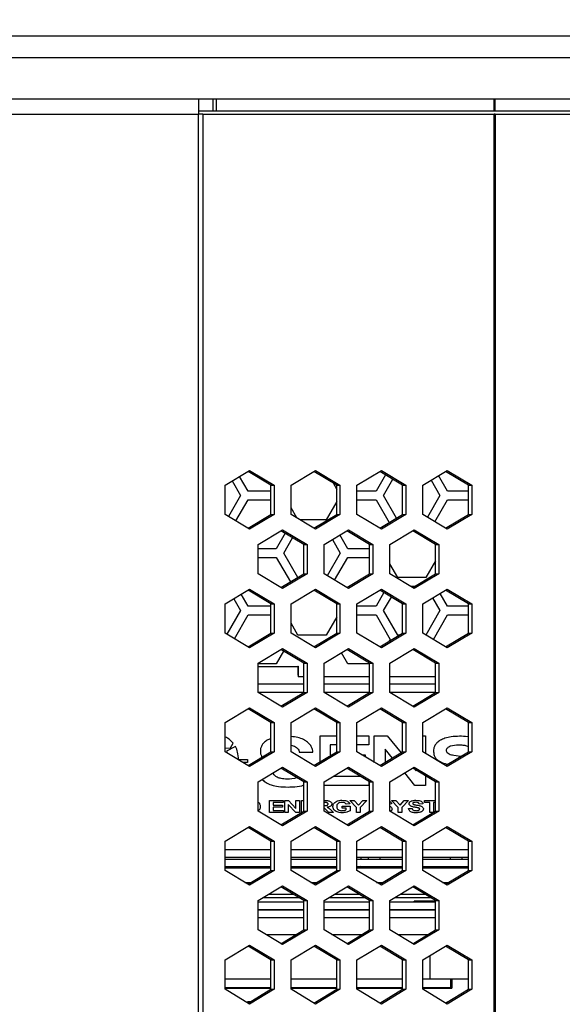
# Model space of a CAD drawing. Units: inches. Extents: x 0.3 to 33.8, y 0.2 to 21.6.
# Drawn here: x 13.6 to 14.1, y 11.7 to 12.7 of the extents above; entities that cross this region are included whole.
import ezdxf

# ---------------------------------------------------------------- set-up
doc = ezdxf.new("R2010")
doc.units = ezdxf.units.IN
doc.header["$MEASUREMENT"] = 0
doc.styles.add('SLDTEXTSTYLE0', font='TXT', dxfattribs={"width": 0.75})
doc.dimstyles.new('SLDDIMSTYLE0', dxfattribs={"dimtxt": 0.1875, "dimasz": 0.13, "dimexe": 0, "dimexo": 0.0625, "dimgap": 0.046875, "dimtad": 0, "dimtih": 1, "dimtoh": 1, "dimlfac": 8, "dimrnd": 1e-09, "dimzin": 4, "dimdsep": 46, "dimtxsty": 'SLDTEXTSTYLE0', "dimsah": 1, "dimcen": 0.09, "dimadec": 0, "dimazin": 1, "dimtfac": 1, "dimtofl": 0, "dimtmove": 0, "dimatfit": 3, "dimfxl": 1, "dimfrac": 2, "dimtolj": 1, "dimtzin": 12, "dimarcsym": 0})

# ---------------------------------------------------------------- blocks, each defined once
blk = doc.blocks.new('_D_1')
at = {"color": 7, "linetype": 'Continuous', "lineweight": 18}
for p, q in [((10.9325, 12.7174), (10.9325, 13.3873)), ((14.5575, 12.7174), (14.5575, 13.3873)), ((10.9325, 13.2623), (12.3871, 13.2623)), ((14.5575, 13.2623), (13.0105, 13.2623))]:
    blk.add_line(p, q, dxfattribs=at)
for points in [[(10.9325, 13.2623), (11.0625, 13.2423), (11.0625, 13.2823)], [(14.5575, 13.2623), (14.4275, 13.2823), (14.4275, 13.2423)]]:
    blk.add_solid(points, dxfattribs=at)
at = {"color": 7, "linetype": 'Continuous', "lineweight": 18, "insert": (12.3871, 13.3551), "char_height": 0.1875, "attachment_point": 1, "style": 'SLDTEXTSTYLE0'}
blk.add_mtext('29.00', dxfattribs=at)

msp = doc.modelspace()

# ---------------------------------------------------------------- linework, layer by layer
at = {"color": 7, "linetype": 'Continuous', "lineweight": 25}
for p, q in [((10.95591, 12.69083), (14.53403, 12.69083)), ((14.53055, 12.66739), (10.95939, 12.66739)), ((11.74726, 12.62372), (13.74268, 12.62372)), ((13.74268, 12.62372), (13.74268, 12.60747)), ((13.74268, 12.62372), (13.7583, 12.62372)), ((13.7583, 12.61122), (13.7583, 12.62372)), ((13.7583, 12.62372), (13.76176, 12.62372)), ((13.76176, 12.61122), (13.76176, 12.62372)), ((13.76176, 12.62372), (14.05696, 12.62372)), ((14.05696, 12.61122), (14.05696, 12.62372)), ((14.05696, 12.62372), (14.058, 12.62372)), ((14.058, 12.61122), (14.058, 12.62372)), ((14.058, 12.62372), (14.54122, 12.62372)), ((11.74726, 12.60747), (13.74268, 12.60747)), ((13.74268, 12.61122), (13.7583, 12.61122)), ((13.74268, 6.64622), (13.74268, 12.60747)), ((13.74717, 12.60747), (13.74268, 12.60747)), ((13.74717, 12.60747), (13.74717, 6.64622)), ((13.74717, 12.60747), (14.05696, 12.60747)), ((13.7583, 12.61122), (13.76176, 12.61122)), ((13.76176, 12.61122), (14.05696, 12.61122)), ((14.05696, 12.61122), (14.058, 12.61122)), ((14.05696, 6.64622), (14.05696, 12.60747)), ((14.058, 12.60747), (14.05696, 12.60747)), ((14.058, 12.61122), (14.54122, 12.61122)), ((14.058, 12.60747), (14.058, 6.64622)), ((14.058, 12.60747), (14.54122, 12.60747)), ((13.77096, 12.21286), (13.79696, 12.22849)), ((13.81951, 12.21286), (13.79523, 12.22745)), ((13.79696, 12.22849), (13.82297, 12.21286)), ((13.84103, 12.21286), (13.86703, 12.22849)), ((13.88958, 12.21286), (13.8653, 12.22745)), ((13.86703, 12.22849), (13.89304, 12.21286)), ((13.91109, 12.21286), (13.9371, 12.22849)), ((13.95965, 12.21286), (13.93537, 12.22745)), ((13.9371, 12.22849), (13.96311, 12.21286)), ((13.98116, 12.21286), (14.00717, 12.22849)), ((14.02972, 12.21286), (14.00544, 12.22745)), ((14.00717, 12.22849), (14.03318, 12.21286)), ((13.77835, 12.2173), (13.78725, 12.20187)), ((13.7953, 12.20652), (13.78631, 12.22208)), ((13.88563, 12.21524), (13.88958, 12.20839)), ((13.94138, 12.22383), (13.93138, 12.20652)), ((13.93943, 12.20187), (13.94935, 12.21905)), ((13.99001, 12.21818), (13.99943, 12.20187)), ((14.00747, 12.20652), (13.99798, 12.22296)), ((13.77096, 12.18161), (13.77096, 12.21286)), ((13.81951, 12.20652), (13.7953, 12.20652)), ((13.81951, 12.21286), (13.82297, 12.21286)), ((13.81951, 12.18161), (13.81951, 12.21286)), ((13.82297, 12.21286), (13.82297, 12.18161)), ((13.84103, 12.18161), (13.84103, 12.21286)), ((13.88958, 12.21286), (13.89304, 12.21286)), ((13.88958, 12.18161), (13.88958, 12.21286)), ((13.89304, 12.21286), (13.89304, 12.18161)), ((13.91109, 12.18161), (13.91109, 12.21286)), ((13.93138, 12.20652), (13.91109, 12.20652)), ((13.95965, 12.21286), (13.96311, 12.21286)), ((13.95965, 12.18161), (13.95965, 12.21286)), ((13.96311, 12.21286), (13.96311, 12.18161)), ((13.98116, 12.18161), (13.98116, 12.21286)), ((14.02972, 12.20652), (14.00747, 12.20652)), ((14.02972, 12.21286), (14.03318, 12.21286)), ((14.02972, 12.18161), (14.02972, 12.21286)), ((14.03318, 12.21286), (14.03318, 12.18161)), ((13.78725, 12.20187), (13.77437, 12.17956)), ((13.78233, 12.17478), (13.7953, 12.19723)), ((13.7953, 12.19723), (13.81951, 12.19723)), ((13.88958, 12.19536), (13.87834, 12.17589)), ((13.91109, 12.19723), (13.93138, 12.19723)), ((13.93138, 12.19723), (13.94536, 12.17303)), ((13.95332, 12.17781), (13.93943, 12.20187)), ((13.99943, 12.20187), (13.98604, 12.17868)), ((13.994, 12.1739), (14.00747, 12.19723)), ((14.00747, 12.19723), (14.02972, 12.19723)), ((13.84717, 12.17792), (13.84103, 12.18856)), ((13.79696, 12.16599), (13.77096, 12.18161)), ((13.79523, 12.16702), (13.81951, 12.18161)), ((13.82297, 12.18161), (13.79696, 12.16599)), ((13.81951, 12.18161), (13.82297, 12.18161)), ((13.86703, 12.16599), (13.84103, 12.18161)), ((13.87834, 12.17589), (13.85054, 12.17589)), ((13.8653, 12.16702), (13.88958, 12.18161)), ((13.89304, 12.18161), (13.86703, 12.16599)), ((13.88958, 12.18161), (13.89304, 12.18161)), ((13.9371, 12.16599), (13.91109, 12.18161)), ((13.93537, 12.16702), (13.95965, 12.18161)), ((13.96311, 12.18161), (13.9371, 12.16599)), ((13.95965, 12.18161), (13.96311, 12.18161)), ((14.00717, 12.16599), (13.98116, 12.18161)), ((14.00544, 12.16702), (14.02972, 12.18161)), ((14.03318, 12.18161), (14.00717, 12.16599)), ((14.02972, 12.18161), (14.03318, 12.18161)), ((13.80599, 12.14971), (13.832, 12.16534)), ((13.85454, 12.14971), (13.83027, 12.1643)), ((13.832, 12.16534), (13.858, 12.14971)), ((13.87606, 12.14971), (13.90207, 12.16534)), ((13.92461, 12.14971), (13.90034, 12.1643)), ((13.90207, 12.16534), (13.92807, 12.14971)), ((13.94613, 12.14971), (13.97213, 12.16534)), ((13.99468, 12.14971), (13.97041, 12.1643)), ((13.97213, 12.16534), (13.99814, 12.14971)), ((13.83474, 12.16161), (13.8253, 12.14527)), ((13.83334, 12.14062), (13.8427, 12.15683)), ((13.88499, 12.15508), (13.89334, 12.14062)), ((13.90139, 12.14527), (13.89296, 12.15986)), ((13.80599, 12.11846), (13.80599, 12.14971)), ((13.8253, 12.14527), (13.80599, 12.14527)), ((13.85454, 12.14971), (13.858, 12.14971)), ((13.85454, 12.11846), (13.85454, 12.14971)), ((13.858, 12.14971), (13.858, 12.11846)), ((13.87606, 12.11846), (13.87606, 12.14971)), ((13.92461, 12.14527), (13.90139, 12.14527)), ((13.92461, 12.14971), (13.92807, 12.14971)), ((13.92461, 12.11846), (13.92461, 12.14971)), ((13.92807, 12.14971), (13.92807, 12.11846)), ((13.94613, 12.11846), (13.94613, 12.14971)), ((13.99391, 12.15017), (13.99468, 12.14885)), ((13.99468, 12.14971), (13.99814, 12.14971)), ((13.99468, 12.11846), (13.99468, 12.14971)), ((13.99814, 12.14971), (13.99814, 12.11846)), ((13.80599, 12.13598), (13.8253, 12.13598)), ((13.8253, 12.13598), (13.8403, 12.11)), ((13.8483, 12.11471), (13.83334, 12.14062)), ((13.89334, 12.14062), (13.87939, 12.11646)), ((13.88735, 12.11168), (13.90139, 12.13598)), ((13.90139, 12.13598), (13.92461, 12.13598)), ((13.99468, 12.1324), (13.98443, 12.11464)), ((13.95443, 12.11464), (13.94613, 12.12902)), ((13.832, 12.10284), (13.80599, 12.11846)), ((13.83027, 12.10388), (13.85454, 12.11846)), ((13.858, 12.11846), (13.832, 12.10284)), ((13.85454, 12.11846), (13.858, 12.11846)), ((13.90207, 12.10284), (13.87606, 12.11846)), ((13.90034, 12.10388), (13.92461, 12.11846)), ((13.92807, 12.11846), (13.90207, 12.10284)), ((13.92461, 12.11846), (13.92807, 12.11846)), ((13.97213, 12.10284), (13.94613, 12.11846)), ((13.98443, 12.11464), (13.95443, 12.11464)), ((13.97041, 12.10388), (13.99468, 12.11846)), ((13.99814, 12.11846), (13.97213, 12.10284)), ((13.99468, 12.11846), (13.99814, 12.11846)), ((13.77096, 12.08657), (13.79696, 12.10219)), ((13.81951, 12.08657), (13.79523, 12.10115)), ((13.79696, 12.10219), (13.82297, 12.08657)), ((13.8403, 12.11), (13.84021, 12.10985)), ((13.84103, 12.08657), (13.86703, 12.10219)), ((13.88958, 12.08657), (13.8653, 12.10115)), ((13.86703, 12.10219), (13.89304, 12.08657)), ((13.91109, 12.08657), (13.9371, 12.10219)), ((13.95965, 12.08657), (13.93537, 12.10115)), ((13.9371, 12.10219), (13.96311, 12.08657)), ((13.96795, 12.10535), (13.97286, 12.10535)), ((13.98116, 12.08657), (14.00717, 12.10219)), ((14.02972, 12.08657), (14.00544, 12.10115)), ((14.00717, 12.10219), (14.03318, 12.08657)), ((13.77997, 12.09198), (13.78725, 12.07937)), ((13.7953, 12.08402), (13.78794, 12.09677)), ((13.93976, 12.09852), (13.93138, 12.08402)), ((13.93943, 12.07937), (13.94772, 12.09373)), ((13.99164, 12.09286), (13.99943, 12.07937)), ((14.00747, 12.08402), (13.9996, 12.09765)), ((13.77096, 12.05532), (13.77096, 12.08657)), ((13.78725, 12.07937), (13.77274, 12.05424)), ((13.81951, 12.08402), (13.7953, 12.08402)), ((13.81951, 12.08657), (13.82297, 12.08657)), ((13.81951, 12.05532), (13.81951, 12.08657)), ((13.82297, 12.08657), (13.82297, 12.05532)), ((13.84103, 12.05532), (13.84103, 12.08657)), ((13.88898, 12.08692), (13.88958, 12.08589)), ((13.88958, 12.08657), (13.89304, 12.08657)), ((13.88958, 12.05532), (13.88958, 12.08657)), ((13.89304, 12.08657), (13.89304, 12.05532)), ((13.91109, 12.05532), (13.91109, 12.08657)), ((13.93138, 12.08402), (13.91109, 12.08402)), ((13.95443, 12.05339), (13.93943, 12.07937)), ((13.95965, 12.08657), (13.96311, 12.08657)), ((13.95965, 12.05532), (13.95965, 12.08657)), ((13.96311, 12.08657), (13.96311, 12.05532)), ((13.98116, 12.05532), (13.98116, 12.08657)), ((13.99943, 12.07937), (13.98443, 12.05339)), ((14.02972, 12.08402), (14.00747, 12.08402)), ((14.02972, 12.08657), (14.03318, 12.08657)), ((14.02972, 12.05532), (14.02972, 12.08657)), ((14.03318, 12.08657), (14.03318, 12.05532)), ((13.78071, 12.04946), (13.7953, 12.07473)), ((13.7953, 12.07473), (13.81951, 12.07473)), ((13.88958, 12.07286), (13.87834, 12.05339)), ((13.91109, 12.07473), (13.93138, 12.07473)), ((13.93138, 12.07473), (13.94638, 12.04875)), ((13.99247, 12.04875), (14.00747, 12.07473)), ((14.00747, 12.07473), (14.02972, 12.07473)), ((13.84834, 12.05339), (13.84103, 12.06606)), ((13.79696, 12.03969), (13.77096, 12.05532)), ((13.79523, 12.04073), (13.81951, 12.05532)), ((13.82297, 12.05532), (13.79696, 12.03969)), ((13.81951, 12.05532), (13.82297, 12.05532)), ((13.86703, 12.03969), (13.84103, 12.05532)), ((13.87834, 12.05339), (13.84834, 12.05339)), ((13.8653, 12.04073), (13.88958, 12.05532)), ((13.89304, 12.05532), (13.86703, 12.03969)), ((13.88958, 12.05532), (13.89304, 12.05532)), ((13.9371, 12.03969), (13.91109, 12.05532)), ((13.93537, 12.04073), (13.95965, 12.05532)), ((13.96311, 12.05532), (13.9371, 12.03969)), ((13.94638, 12.04875), (13.94515, 12.0466)), ((13.95645, 12.05339), (13.95443, 12.05339)), ((13.95965, 12.05532), (13.96311, 12.05532)), ((14.00717, 12.03969), (13.98116, 12.05532)), ((13.98443, 12.05339), (13.98436, 12.05339)), ((13.99267, 12.0484), (13.99247, 12.04875)), ((14.00544, 12.04073), (14.02972, 12.05532)), ((14.03318, 12.05532), (14.00717, 12.03969)), ((14.02972, 12.05532), (14.03318, 12.05532)), ((13.80599, 12.02342), (13.832, 12.03904)), ((13.85454, 12.02342), (13.83027, 12.038)), ((13.832, 12.03904), (13.858, 12.02342)), ((13.87606, 12.02342), (13.90207, 12.03904)), ((13.92461, 12.02342), (13.90034, 12.038)), ((13.90207, 12.03904), (13.92807, 12.02342)), ((13.94613, 12.02342), (13.97213, 12.03904)), ((13.99468, 12.02342), (13.97041, 12.038)), ((13.97213, 12.03904), (13.99814, 12.02342)), ((13.83311, 12.0363), (13.8253, 12.02277)), ((13.90139, 12.02277), (13.89458, 12.03455)), ((13.80599, 11.99217), (13.80599, 12.02342)), ((13.8253, 12.02277), (13.80599, 12.02277)), ((13.84812, 12.02031), (13.84843, 12.02031)), ((13.84812, 12.02), (13.84812, 12.02031)), ((13.84812, 12.02), (13.84812, 12.01073)), ((13.84843, 12.02031), (13.84843, 12.00875)), ((13.85454, 12.02342), (13.858, 12.02342)), ((13.85454, 11.99217), (13.85454, 12.02342)), ((13.858, 12.02342), (13.858, 11.99217)), ((13.87606, 11.99217), (13.87606, 12.02342)), ((13.92461, 12.02277), (13.90139, 12.02277)), ((13.92461, 12.02342), (13.92807, 12.02342)), ((13.92461, 11.99217), (13.92461, 12.02342)), ((13.92807, 12.02342), (13.92807, 11.99217)), ((13.94613, 11.99217), (13.94613, 12.02342)), ((13.99468, 12.02342), (13.99814, 12.02342)), ((13.99468, 11.99217), (13.99468, 12.02342)), ((13.99814, 12.02342), (13.99814, 11.99217)), ((13.85454, 12.00875), (13.84843, 12.00875)), ((13.92461, 12.00875), (13.87606, 12.00875)), ((13.99468, 12.00875), (13.94613, 12.00875)), ((13.85454, 12.001), (13.80599, 12.001)), ((13.92461, 12.001), (13.87606, 12.001)), ((13.99468, 12.001), (13.94613, 12.001)), ((13.832, 11.97654), (13.80599, 11.99217)), ((13.83027, 11.97758), (13.85454, 11.99217)), ((13.858, 11.99217), (13.832, 11.97654)), ((13.85454, 11.99217), (13.858, 11.99217)), ((13.90207, 11.97654), (13.87606, 11.99217)), ((13.90034, 11.97758), (13.92461, 11.99217)), ((13.92807, 11.99217), (13.90207, 11.97654)), ((13.92461, 11.99217), (13.92807, 11.99217)), ((13.97213, 11.97654), (13.94613, 11.99217)), ((13.97041, 11.97758), (13.99468, 11.99217)), ((13.99814, 11.99217), (13.97213, 11.97654)), ((13.99468, 11.99217), (13.99814, 11.99217)), ((13.77096, 11.96027), (13.79696, 11.97589)), ((13.81951, 11.96027), (13.79523, 11.97486)), ((13.79696, 11.97589), (13.82297, 11.96027)), ((13.84103, 11.96027), (13.86703, 11.97589)), ((13.88958, 11.96027), (13.8653, 11.97486)), ((13.86703, 11.97589), (13.89304, 11.96027)), ((13.91109, 11.96027), (13.9371, 11.97589)), ((13.95965, 11.96027), (13.93537, 11.97486)), ((13.9371, 11.97589), (13.96311, 11.96027)), ((13.98116, 11.96027), (14.00717, 11.97589)), ((14.02972, 11.96027), (14.00544, 11.97486)), ((14.00717, 11.97589), (14.03318, 11.96027)), ((13.77096, 11.92902), (13.77096, 11.96027)), ((13.81951, 11.96027), (13.82297, 11.96027)), ((13.81951, 11.92902), (13.81951, 11.96027)), ((13.82297, 11.96027), (13.82297, 11.92902)), ((13.84103, 11.92902), (13.84103, 11.96027)), ((13.88958, 11.96027), (13.89304, 11.96027)), ((13.88958, 11.92902), (13.88958, 11.96027)), ((13.89304, 11.96027), (13.89304, 11.92902)), ((13.91109, 11.92902), (13.91109, 11.96027)), ((13.95965, 11.96027), (13.96311, 11.96027)), ((13.95965, 11.92902), (13.95965, 11.96027)), ((13.96311, 11.96027), (13.96311, 11.92902)), ((13.98116, 11.92902), (13.98116, 11.96027)), ((14.02972, 11.96027), (14.03318, 11.96027)), ((14.02972, 11.92902), (14.02972, 11.96027)), ((14.03318, 11.96027), (14.03318, 11.92902)), ((13.87197, 11.94625), (13.88958, 11.94625)), ((13.87197, 11.91844), (13.87197, 11.94625)), ((13.91109, 11.94625), (13.92358, 11.94625)), ((13.92358, 11.94625), (13.92358, 11.93665)), ((13.92958, 11.94625), (13.94338, 11.94625)), ((13.92958, 11.91791), (13.92958, 11.94625)), ((13.94338, 11.94625), (13.95825, 11.92818)), ((13.98116, 11.94625), (13.98418, 11.94625)), ((13.98418, 11.94625), (13.98418, 11.9272)), ((13.77096, 11.9329), (13.77657, 11.93341)), ((13.78197, 11.93461), (13.77237, 11.92981)), ((13.77657, 11.93341), (13.77957, 11.93821)), ((13.88278, 11.93665), (13.88278, 11.92584)), ((13.88958, 11.93665), (13.88278, 11.93665)), ((13.92358, 11.93665), (13.91109, 11.93665)), ((13.79696, 11.91339), (13.77096, 11.92902)), ((13.77237, 11.92981), (13.77334, 11.92759)), ((13.79523, 11.91443), (13.81951, 11.92902)), ((13.82297, 11.92902), (13.79696, 11.91339)), ((13.81951, 11.92902), (13.82297, 11.92902)), ((13.86703, 11.91339), (13.84103, 11.92902)), ((13.84978, 11.92885), (13.86417, 11.92885)), ((13.8653, 11.91443), (13.88958, 11.92902)), ((13.89304, 11.92902), (13.86703, 11.91339)), ((13.88278, 11.92584), (13.88429, 11.92584)), ((13.88958, 11.92902), (13.89304, 11.92902)), ((13.9371, 11.91339), (13.91109, 11.92902)), ((13.91638, 11.92584), (13.91998, 11.92584)), ((13.91998, 11.92584), (13.91998, 11.92368)), ((13.93537, 11.91443), (13.95965, 11.92902)), ((13.96311, 11.92902), (13.9371, 11.91339)), ((13.94875, 11.92247), (13.94098, 11.93185)), ((13.94098, 11.93185), (13.94098, 11.91781)), ((13.95965, 11.92902), (13.96311, 11.92902)), ((14.00717, 11.91339), (13.98116, 11.92902)), ((14.00544, 11.91443), (14.02972, 11.92902)), ((14.03318, 11.92902), (14.00717, 11.91339)), ((14.02138, 11.92401), (14.01419, 11.92525)), ((14.02972, 11.92902), (14.03318, 11.92902)), ((13.78501, 11.92081), (13.79457, 11.92081)), ((13.79457, 11.91781), (13.78961, 11.91781)), ((13.79457, 11.92081), (13.79457, 11.91781)), ((13.80599, 11.89712), (13.832, 11.91275)), ((13.85454, 11.89712), (13.83027, 11.91171)), ((13.832, 11.91275), (13.858, 11.89712)), ((13.87606, 11.89712), (13.90207, 11.91275)), ((13.92461, 11.89712), (13.90034, 11.91171)), ((13.90207, 11.91275), (13.92807, 11.89712)), ((13.94613, 11.89712), (13.97213, 11.91275)), ((13.99468, 11.89712), (13.97041, 11.91171)), ((13.97213, 11.91275), (13.99814, 11.89712)), ((13.88592, 11.90305), (13.91475, 11.90305)), ((13.97278, 11.89344), (13.96189, 11.90659)), ((13.97315, 11.91006), (13.97398, 11.90904)), ((13.97398, 11.90904), (13.97398, 11.90956)), ((13.98418, 11.90343), (13.98418, 11.89344)), ((13.80599, 11.86587), (13.80599, 11.89712)), ((13.85454, 11.89712), (13.858, 11.89712)), ((13.85454, 11.86587), (13.85454, 11.89712)), ((13.858, 11.89712), (13.858, 11.86587)), ((13.87606, 11.86587), (13.87606, 11.89712)), ((13.92358, 11.89344), (13.87606, 11.89344)), ((13.92358, 11.89774), (13.92358, 11.89344)), ((13.92461, 11.89712), (13.92807, 11.89712)), ((13.92461, 11.86587), (13.92461, 11.89712)), ((13.92807, 11.89712), (13.92807, 11.86587)), ((13.94613, 11.86587), (13.94613, 11.89712)), ((13.98418, 11.89344), (13.97278, 11.89344)), ((13.99468, 11.89712), (13.99814, 11.89712)), ((13.99468, 11.86587), (13.99468, 11.89712)), ((13.99814, 11.89712), (13.99814, 11.86587)), ((13.81805, 11.8773), (13.83253, 11.8773)), ((13.81805, 11.86454), (13.81805, 11.8773)), ((13.82199, 11.87513), (13.82199, 11.87232)), ((13.83253, 11.87513), (13.82199, 11.87513)), ((13.82199, 11.87232), (13.83179, 11.87232)), ((13.82199, 11.87015), (13.82199, 11.86671)), ((13.83179, 11.87015), (13.82199, 11.87015)), ((13.83179, 11.87232), (13.83179, 11.87015)), ((13.83253, 11.8773), (13.83253, 11.87513)), ((13.83436, 11.8773), (13.83819, 11.8773)), ((13.83436, 11.86454), (13.83436, 11.8773)), ((13.84592, 11.86454), (13.83801, 11.87292)), ((13.83801, 11.87292), (13.83801, 11.86454)), ((13.83819, 11.8773), (13.84622, 11.86875)), ((13.84622, 11.8773), (13.84987, 11.8773)), ((13.84622, 11.86875), (13.84622, 11.8773)), ((13.84987, 11.8773), (13.84987, 11.86454)), ((13.85212, 11.8773), (13.85454, 11.8773)), ((13.85212, 11.86454), (13.85212, 11.8773)), ((13.87606, 11.8773), (13.87671, 11.8773)), ((13.89527, 11.8714), (13.90376, 11.8714)), ((13.89527, 11.86923), (13.89527, 11.8714)), ((13.9035, 11.87378), (13.89958, 11.8733)), ((13.90347, 11.8773), (13.90814, 11.8773)), ((13.91064, 11.86991), (13.90347, 11.8773)), ((13.90376, 11.8714), (13.90376, 11.86627)), ((13.90814, 11.8773), (13.91271, 11.87225)), ((13.91064, 11.86454), (13.91064, 11.86991)), ((13.91271, 11.87225), (13.9172, 11.8773)), ((13.92174, 11.8773), (13.91458, 11.86989)), ((13.91458, 11.86989), (13.91458, 11.86454)), ((13.9172, 11.8773), (13.92174, 11.8773)), ((13.94784, 11.87365), (13.94613, 11.8736)), ((13.94777, 11.8773), (13.95244, 11.8773)), ((13.95493, 11.86991), (13.94777, 11.8773)), ((13.95244, 11.8773), (13.95701, 11.87225)), ((13.95493, 11.86454), (13.95493, 11.86991)), ((13.95701, 11.87225), (13.9615, 11.8773)), ((13.96604, 11.8773), (13.95887, 11.86989)), ((13.95887, 11.86989), (13.95887, 11.86454)), ((13.9615, 11.8773), (13.96604, 11.8773)), ((13.98123, 11.87365), (13.97728, 11.87354)), ((13.9829, 11.8773), (13.99468, 11.8773)), ((13.9829, 11.87513), (13.9829, 11.8773)), ((13.9887, 11.87513), (13.9829, 11.87513)), ((13.9887, 11.86454), (13.9887, 11.87513)), ((13.99468, 11.87513), (13.99264, 11.87513)), ((13.99264, 11.87513), (13.99264, 11.86465)), ((13.832, 11.85025), (13.80599, 11.86587)), ((13.8329, 11.86454), (13.81805, 11.86454)), ((13.82199, 11.86671), (13.8329, 11.86671)), ((13.83027, 11.85129), (13.85454, 11.86587)), ((13.858, 11.86587), (13.832, 11.85025)), ((13.8329, 11.86671), (13.8329, 11.86454)), ((13.83801, 11.86454), (13.83436, 11.86454)), ((13.84987, 11.86454), (13.84592, 11.86454)), ((13.85233, 11.86454), (13.85212, 11.86454)), ((13.85454, 11.86587), (13.858, 11.86587)), ((13.87632, 11.86919), (13.87606, 11.86933)), ((13.90207, 11.85025), (13.87606, 11.86587)), ((13.88126, 11.86454), (13.87841, 11.86732)), ((13.88598, 11.86454), (13.88126, 11.86454)), ((13.88359, 11.86703), (13.88598, 11.86454)), ((13.89979, 11.86923), (13.89527, 11.86923)), ((13.89979, 11.86759), (13.89979, 11.86923)), ((13.90034, 11.85129), (13.92461, 11.86587)), ((13.92807, 11.86587), (13.90207, 11.85025)), ((13.91458, 11.86454), (13.91064, 11.86454)), ((13.92461, 11.86587), (13.92807, 11.86587)), ((13.97213, 11.85025), (13.94613, 11.86587)), ((13.94746, 11.86619), (13.94661, 11.86558)), ((13.95887, 11.86454), (13.95493, 11.86454)), ((13.96587, 11.86869), (13.96971, 11.86894)), ((13.97041, 11.85129), (13.99468, 11.86587)), ((13.99814, 11.86587), (13.97213, 11.85025)), ((13.99247, 11.86454), (13.9887, 11.86454)), ((13.99468, 11.86587), (13.99814, 11.86587)), ((13.77096, 11.83397), (13.79696, 11.8496)), ((13.81951, 11.83397), (13.79523, 11.84856)), ((13.79696, 11.8496), (13.82297, 11.83397)), ((13.84103, 11.83397), (13.86703, 11.8496)), ((13.88958, 11.83397), (13.8653, 11.84856)), ((13.86703, 11.8496), (13.89304, 11.83397)), ((13.91109, 11.83397), (13.9371, 11.8496)), ((13.95965, 11.83397), (13.93537, 11.84856)), ((13.9371, 11.8496), (13.96311, 11.83397)), ((13.98116, 11.83397), (14.00717, 11.8496)), ((14.02972, 11.83397), (14.00544, 11.84856)), ((14.00717, 11.8496), (14.03318, 11.83397)), ((13.77096, 11.80272), (13.77096, 11.83397)), ((13.81951, 11.83397), (13.82297, 11.83397)), ((13.81951, 11.80272), (13.81951, 11.83397)), ((13.82297, 11.83397), (13.82297, 11.80272)), ((13.84103, 11.80272), (13.84103, 11.83397)), ((13.88958, 11.83397), (13.89304, 11.83397)), ((13.88958, 11.80272), (13.88958, 11.83397)), ((13.89304, 11.83397), (13.89304, 11.80272)), ((13.91109, 11.80272), (13.91109, 11.83397)), ((13.95965, 11.83397), (13.96311, 11.83397)), ((13.95965, 11.80272), (13.95965, 11.83397)), ((13.96311, 11.83397), (13.96311, 11.80272)), ((13.98116, 11.80272), (13.98116, 11.83397)), ((14.02972, 11.83397), (14.03318, 11.83397)), ((14.02972, 11.80272), (14.02972, 11.83397)), ((14.03318, 11.83397), (14.03318, 11.80272)), ((13.81951, 11.81662), (13.77096, 11.81662)), ((13.77096, 11.81508), (13.81951, 11.81508)), ((13.77096, 11.80708), (13.81951, 11.80708)), ((13.88958, 11.81662), (13.84103, 11.81662)), ((13.84103, 11.81508), (13.88958, 11.81508)), ((13.84103, 11.80708), (13.88958, 11.80708)), ((13.95965, 11.81662), (13.91109, 11.81662)), ((13.91109, 11.81508), (13.95965, 11.81508)), ((13.91109, 11.80708), (13.95965, 11.80708)), ((13.91559, 11.81508), (13.91559, 11.81662)), ((13.92309, 11.81662), (13.92309, 11.81508)), ((13.93559, 11.81662), (13.93559, 11.81508)), ((13.94933, 11.80708), (13.94933, 11.80583)), ((14.02972, 11.81662), (13.98116, 11.81662)), ((13.98116, 11.81508), (14.02972, 11.81508)), ((13.98116, 11.80708), (14.02972, 11.80708)), ((14.01059, 11.81508), (14.01059, 11.81662)), ((14.02309, 11.81508), (14.02309, 11.81662)), ((13.77096, 11.80583), (13.81951, 11.80583)), ((13.79696, 11.7871), (13.77096, 11.80272)), ((13.79523, 11.78814), (13.81951, 11.80272)), ((13.82297, 11.80272), (13.79696, 11.7871)), ((13.81951, 11.80272), (13.82297, 11.80272)), ((13.84103, 11.80583), (13.88958, 11.80583)), ((13.86703, 11.7871), (13.84103, 11.80272)), ((13.8653, 11.78814), (13.88958, 11.80272)), ((13.89304, 11.80272), (13.86703, 11.7871)), ((13.88958, 11.80272), (13.89304, 11.80272)), ((13.91109, 11.80583), (13.95965, 11.80583)), ((13.9371, 11.7871), (13.91109, 11.80272)), ((13.93537, 11.78814), (13.95965, 11.80272)), ((13.96311, 11.80272), (13.9371, 11.7871)), ((13.95965, 11.80272), (13.96311, 11.80272)), ((13.98116, 11.80583), (14.02972, 11.80583)), ((14.00717, 11.7871), (13.98116, 11.80272)), ((14.00544, 11.78814), (14.02972, 11.80272)), ((14.03318, 11.80272), (14.00717, 11.7871)), ((14.02972, 11.80272), (14.03318, 11.80272)), ((13.7918, 11.7902), (13.79867, 11.7902)), ((13.80599, 11.77083), (13.832, 11.78645)), ((13.832, 11.78645), (13.858, 11.77083)), ((13.86187, 11.7902), (13.86874, 11.7902)), ((13.87606, 11.77083), (13.90207, 11.78645)), ((13.90207, 11.78645), (13.92807, 11.77083)), ((13.93194, 11.7902), (13.9388, 11.7902)), ((13.94613, 11.77083), (13.97213, 11.78645)), ((13.97213, 11.78645), (13.99814, 11.77083)), ((14.00201, 11.7902), (14.00887, 11.7902)), ((13.81743, 11.7777), (13.8431, 11.7777)), ((13.85454, 11.77083), (13.83027, 11.78541)), ((13.8875, 11.7777), (13.91317, 11.7777)), ((13.92461, 11.77083), (13.90034, 11.78541)), ((13.95757, 11.7777), (13.98324, 11.7777)), ((13.99468, 11.77083), (13.97041, 11.78541)), ((13.80599, 11.73958), (13.80599, 11.77083)), ((13.85454, 11.76908), (13.80599, 11.76908)), ((13.85454, 11.77083), (13.858, 11.77083)), ((13.85454, 11.73958), (13.85454, 11.77083)), ((13.858, 11.77083), (13.858, 11.73958)), ((13.87606, 11.73958), (13.87606, 11.77083)), ((13.92461, 11.76908), (13.87606, 11.76908)), ((13.92461, 11.77083), (13.92807, 11.77083)), ((13.92461, 11.73958), (13.92461, 11.77083)), ((13.92807, 11.77083), (13.92807, 11.73958)), ((13.94613, 11.73958), (13.94613, 11.77083)), ((13.99468, 11.76908), (13.94613, 11.76908)), ((13.97184, 11.76908), (13.97184, 11.77033)), ((13.99468, 11.77033), (13.97184, 11.77033)), ((13.99468, 11.77083), (13.99814, 11.77083)), ((13.99468, 11.73958), (13.99468, 11.77083)), ((13.99814, 11.77083), (13.99814, 11.73958)), ((13.85454, 11.76108), (13.80599, 11.76108)), ((13.80599, 11.761), (13.85454, 11.761)), ((13.92461, 11.76108), (13.87606, 11.76108)), ((13.87606, 11.761), (13.92461, 11.761)), ((13.99468, 11.76108), (13.94613, 11.76108)), ((13.94613, 11.761), (13.99468, 11.761)), ((13.96872, 11.761), (13.96872, 11.76108)), ((13.97622, 11.76108), (13.97622, 11.761)), ((13.98872, 11.761), (13.98872, 11.76108)), ((13.832, 11.72395), (13.80599, 11.73958)), ((13.84612, 11.73451), (13.81442, 11.73451)), ((13.83027, 11.72499), (13.85454, 11.73958)), ((13.858, 11.73958), (13.832, 11.72395)), ((13.85454, 11.73958), (13.858, 11.73958)), ((13.90207, 11.72395), (13.87606, 11.73958)), ((13.91619, 11.73451), (13.88449, 11.73451)), ((13.90034, 11.72499), (13.92461, 11.73958)), ((13.92807, 11.73958), (13.90207, 11.72395)), ((13.92461, 11.73958), (13.92807, 11.73958)), ((13.97213, 11.72395), (13.94613, 11.73958)), ((13.98626, 11.73451), (13.95456, 11.73451)), ((13.97041, 11.72499), (13.99468, 11.73958)), ((13.99814, 11.73958), (13.97213, 11.72395)), ((13.99468, 11.73958), (13.99814, 11.73958)), ((13.77096, 11.70768), (13.79696, 11.7233)), ((13.79696, 11.7233), (13.82297, 11.70768)), ((13.84103, 11.70768), (13.86703, 11.7233)), ((13.86703, 11.7233), (13.89304, 11.70768)), ((13.91109, 11.70768), (13.9371, 11.7233)), ((13.9371, 11.7233), (13.96311, 11.70768)), ((13.98116, 11.70768), (14.00717, 11.7233)), ((14.00717, 11.7233), (14.03318, 11.70768)), ((13.81951, 11.70768), (13.79523, 11.72226)), ((13.88958, 11.70768), (13.8653, 11.72226)), ((13.95965, 11.70768), (13.93537, 11.72226)), ((14.02972, 11.70768), (14.00544, 11.72226)), ((13.77096, 11.67643), (13.77096, 11.70768)), ((13.81951, 11.70768), (13.82297, 11.70768)), ((13.81951, 11.67643), (13.81951, 11.70768)), ((13.82297, 11.70768), (13.82297, 11.67643)), ((13.84103, 11.67643), (13.84103, 11.70768)), ((13.88958, 11.70768), (13.89304, 11.70768)), ((13.88958, 11.67643), (13.88958, 11.70768)), ((13.89304, 11.70768), (13.89304, 11.67643)), ((13.91109, 11.67643), (13.91109, 11.70768)), ((13.95965, 11.70768), (13.96311, 11.70768)), ((13.95965, 11.67643), (13.95965, 11.70768)), ((13.96311, 11.70768), (13.96311, 11.67643)), ((13.98116, 11.67643), (13.98116, 11.70768)), ((14.02972, 11.70768), (14.03318, 11.70768)), ((14.02972, 11.67643), (14.02972, 11.70768)), ((14.03318, 11.70768), (14.03318, 11.67643)), ((13.77096, 11.68764), (13.81951, 11.68764)), ((13.84103, 11.68764), (13.88958, 11.68764)), ((13.91109, 11.68764), (13.95965, 11.68764)), ((13.98116, 11.68764), (13.98872, 11.68764)), ((13.98872, 11.68764), (14.02972, 11.68764)), ((14.01059, 11.68764), (14.01059, 11.67842)), ((14.01218, 11.68764), (14.01218, 11.6775)), ((13.77096, 11.6775), (13.81951, 11.6775)), ((13.79696, 11.6608), (13.77096, 11.67643)), ((13.79523, 11.66184), (13.81951, 11.67643)), ((13.82297, 11.67643), (13.79696, 11.6608)), ((13.81951, 11.67643), (13.82297, 11.67643)), ((13.84103, 11.6775), (13.88958, 11.6775)), ((13.86703, 11.6608), (13.84103, 11.67643)), ((13.8653, 11.66184), (13.88958, 11.67643)), ((13.89304, 11.67643), (13.86703, 11.6608)), ((13.88958, 11.67643), (13.89304, 11.67643)), ((13.91109, 11.6775), (13.95965, 11.6775)), ((13.9371, 11.6608), (13.91109, 11.67643)), ((13.93537, 11.66184), (13.95965, 11.67643)), ((13.96311, 11.67643), (13.9371, 11.6608)), ((13.95965, 11.67643), (13.96311, 11.67643)), ((13.98116, 11.6775), (14.01218, 11.6775)), ((14.00717, 11.6608), (13.98116, 11.67643)), ((14.00544, 11.66184), (14.02972, 11.67643)), ((14.03318, 11.67643), (14.00717, 11.6608)), ((14.01059, 11.67842), (14.01059, 11.6775)), ((14.02972, 11.67643), (14.03318, 11.67643)), ((13.79458, 11.66224), (13.7953, 11.66348)), ((13.7953, 11.66348), (13.79795, 11.66348)), ((14.00711, 11.66285), (14.00747, 11.66348)), ((14.00747, 11.66348), (14.00816, 11.66348))]:
    msp.add_line(p, q, dxfattribs=at)
at = {"color": 8, "linetype": 'Continuous', "lineweight": 25}
for p, q in [((13.80599, 12.02), (13.84812, 12.02)), ((13.85454, 11.99233), (13.80599, 11.99233)), ((13.92461, 11.99233), (13.87606, 11.99233)), ((13.99468, 11.99233), (13.94613, 11.99233)), ((13.77096, 11.82529), (13.81951, 11.82529)), ((13.84103, 11.82529), (13.88958, 11.82529)), ((13.91109, 11.82529), (13.95965, 11.82529)), ((13.98116, 11.82529), (14.02972, 11.82529)), ((13.86997, 11.80708), (13.86997, 11.80583)), ((13.91682, 11.80583), (13.91495, 11.80708)), ((13.93545, 11.78818), (13.93384, 11.7902)), ((13.81119, 11.77395), (13.84934, 11.77395)), ((13.88126, 11.77395), (13.91941, 11.77395)), ((13.95133, 11.77395), (13.98948, 11.77395)), ((13.85454, 11.75233), (13.80599, 11.75233)), ((13.92461, 11.75233), (13.87606, 11.75233)), ((13.99468, 11.75233), (13.94613, 11.75233)), ((13.98872, 11.71222), (13.98872, 11.68764)), ((13.77096, 11.67842), (13.81951, 11.67842)), ((13.84103, 11.67842), (13.88958, 11.67842)), ((13.91109, 11.67842), (13.95965, 11.67842)), ((13.98116, 11.67842), (14.01059, 11.67842))]:
    msp.add_line(p, q, dxfattribs=at)
at = {"color": 7, "linetype": 'Continuous', "lineweight": 25}
for points, knots in [([(13.77957, 11.93821), (13.77765, 11.94027), (13.77512, 11.94297), (13.77176, 11.94436), (13.77096, 11.94469)], [0, 0, 0, 0, 0.7611022, 1, 1, 1, 1]), ([(13.81951, 11.94315), (13.81813, 11.94261), (13.81539, 11.94155), (13.81202, 11.93896), (13.80972, 11.93593), (13.80852, 11.93289), (13.80842, 11.93094), (13.80837, 11.93005)], [0, 0, 0, 0, 0.2401109, 0.4776232, 0.6823744, 0.855159, 1, 1, 1, 1]), ([(13.86417, 11.92885), (13.86406, 11.92982), (13.86382, 11.93192), (13.86244, 11.93507), (13.86006, 11.93824), (13.85636, 11.94121), (13.85112, 11.94364), (13.84579, 11.94504), (13.84224, 11.94522), (13.84103, 11.94528)], [0, 0, 0, 0, 0.0942869, 0.2030726, 0.327887, 0.4735344, 0.6568899, 0.882746, 1, 1, 1, 1]), ([(14.02019, 11.94565), (14.01726, 11.94556), (14.01203, 11.94539), (14.0051, 11.9439), (13.99993, 11.94171), (13.99626, 11.93897), (13.99396, 11.93593), (13.99275, 11.93289), (13.99264, 11.93094), (13.99259, 11.93005)], [0, 0, 0, 0, 0.2496843, 0.4465326, 0.6017486, 0.726166, 0.8334951, 0.9240913, 1, 1, 1, 1]), ([(14.02972, 11.9448), (14.02944, 11.94487), (14.02635, 11.94567), (14.02312, 11.94566), (14.02019, 11.94565)], [0, 0, 0, 0, 0.0891896, 1, 1, 1, 1]), ([(13.78501, 11.92081), (13.78488, 11.92355), (13.78466, 11.92834), (13.78278, 11.93273), (13.78197, 11.93461)], [0, 0, 0, 0, 0.57130104, 1, 1, 1, 1]), ([(13.84103, 11.93608), (13.84179, 11.93594), (13.84348, 11.93564), (13.84577, 11.93463), (13.84787, 11.93305), (13.8492, 11.93105), (13.8496, 11.9295), (13.84978, 11.92885)], [0, 0, 0, 0, 0.1899774, 0.4242465, 0.6079389, 0.8325762, 1, 1, 1, 1]), ([(14.00639, 11.93065), (14.00646, 11.93118), (14.0066, 11.93225), (14.00759, 11.93361), (14.00896, 11.93465), (14.01262, 11.93637), (14.01612, 11.93652), (14.01899, 11.93665)], [0, 0, 0, 0, 0.1057771, 0.2092203, 0.3204867, 0.4431642, 1, 1, 1, 1]), ([(14.01899, 11.93665), (14.02061, 11.9366), (14.02348, 11.93652), (14.02715, 11.93587), (14.02899, 11.93498), (14.02972, 11.93463)], [0, 0, 0, 0, 0.4433065, 0.7821962, 1, 1, 1, 1]), ([(13.80837, 11.93005), (13.80841, 11.92871), (13.80849, 11.92634), (13.80959, 11.92426), (13.81007, 11.92335)], [0, 0, 0, 0, 0.56441563, 1, 1, 1, 1]), ([(13.99259, 11.93005), (13.99265, 11.92872), (13.99278, 11.92625), (13.99428, 11.92294), (13.99661, 11.92041), (14.00075, 11.91785), (14.0047, 11.91656), (14.00758, 11.916), (14.00794, 11.91593)], [0, 0, 0, 0, 0.1720919, 0.3213304, 0.4649981, 0.615423, 0.9531565, 1, 1, 1, 1]), ([(14.01419, 11.92525), (14.01246, 11.92551), (14.0099, 11.9259), (14.00738, 11.92772), (14.00653, 11.92927), (14.00644, 11.93017), (14.00639, 11.93065)], [0, 0, 0, 0, 0.4985351, 0.7404901, 0.8632688, 1, 1, 1, 1]), ([(13.83657, 11.90004), (13.83451, 11.90016), (13.83097, 11.90035), (13.82649, 11.90173), (13.82379, 11.90357), (13.82241, 11.90529), (13.82206, 11.90631), (13.82193, 11.9067)], [0, 0, 0, 0, 0.3614765, 0.6216815, 0.8112677, 0.9282486, 1, 1, 1, 1]), ([(13.84708, 11.90161), (13.84706, 11.9016), (13.84384, 11.90013), (13.8402, 11.90008), (13.83657, 11.90004)], [0, 0, 0, 0, 0.0050527, 1, 1, 1, 1]), ([(13.81045, 11.8998), (13.81056, 11.89964), (13.81154, 11.89821), (13.81476, 11.89602), (13.82039, 11.89346), (13.82836, 11.89184), (13.83438, 11.89172), (13.83777, 11.89164)], [0, 0, 0, 0, 0.01954669, 0.17716568, 0.38484726, 0.65323115, 1, 1, 1, 1]), ([(13.83777, 11.89164), (13.84015, 11.89174), (13.84575, 11.89196), (13.85174, 11.89239), (13.85453, 11.89409), (13.85454, 11.89409)], [0, 0, 0, 0, 0.4234197, 0.9976946, 1, 1, 1, 1]), ([(13.80599, 11.87564), (13.80632, 11.87538), (13.80696, 11.87487), (13.80738, 11.87416), (13.80758, 11.87381)], [0, 0, 0, 0, 0.5043378, 1, 1, 1, 1]), ([(13.80758, 11.87381), (13.80779, 11.8733), (13.80818, 11.87234), (13.80821, 11.87129), (13.80822, 11.8708)], [0, 0, 0, 0, 0.5256126, 1, 1, 1, 1]), ([(13.80822, 11.8708), (13.8082, 11.87025), (13.80816, 11.8693), (13.80778, 11.86844), (13.80763, 11.86808)], [0, 0, 0, 0, 0.5853507, 1, 1, 1, 1]), ([(13.87832, 11.87509), (13.87794, 11.8751), (13.87719, 11.87513), (13.87643, 11.87513), (13.87606, 11.87512)], [0, 0, 0, 0, 0.5053817, 1, 1, 1, 1]), ([(13.87606, 11.87191), (13.87664, 11.87191), (13.87756, 11.87191), (13.87848, 11.87201), (13.87883, 11.87205)], [0, 0, 0, 0, 0.6237732, 1, 1, 1, 1]), ([(13.87671, 11.8773), (13.8777, 11.8773), (13.87923, 11.8773), (13.88074, 11.87704), (13.88126, 11.87695)], [0, 0, 0, 0, 0.6500786, 1, 1, 1, 1]), ([(13.87981, 11.87458), (13.87957, 11.87472), (13.87911, 11.87498), (13.87858, 11.87505), (13.87832, 11.87509)], [0, 0, 0, 0, 0.5096652, 1, 1, 1, 1]), ([(13.87883, 11.87205), (13.87907, 11.87212), (13.87948, 11.87223), (13.8798, 11.87249), (13.87994, 11.87259)], [0, 0, 0, 0, 0.5937883, 1, 1, 1, 1]), ([(13.8831, 11.87135), (13.88249, 11.87103), (13.88128, 11.87039), (13.87992, 11.87024), (13.87924, 11.87016)], [0, 0, 0, 0, 0.498046, 1, 1, 1, 1]), ([(13.87924, 11.87016), (13.87967, 11.86999), (13.88041, 11.86969), (13.88108, 11.86927), (13.88134, 11.8691)], [0, 0, 0, 0, 0.5968625, 1, 1, 1, 1]), ([(13.88034, 11.87355), (13.88033, 11.87366), (13.88032, 11.87389), (13.88016, 11.87427), (13.87995, 11.87446), (13.87981, 11.87458)], [0, 0, 0, 0, 0.2842684, 0.5549026, 1, 1, 1, 1]), ([(13.87994, 11.87259), (13.88007, 11.87275), (13.8803, 11.87303), (13.88033, 11.87339), (13.88034, 11.87355)], [0, 0, 0, 0, 0.5518341, 1, 1, 1, 1]), ([(13.88126, 11.87695), (13.88176, 11.87681), (13.8826, 11.87655), (13.88326, 11.87597), (13.88354, 11.87573)], [0, 0, 0, 0, 0.5815661, 1, 1, 1, 1]), ([(13.88439, 11.87372), (13.88437, 11.87346), (13.88433, 11.87295), (13.88394, 11.87208), (13.88342, 11.87163), (13.8831, 11.87135)], [0, 0, 0, 0, 0.275999, 0.5442267, 1, 1, 1, 1]), ([(13.88354, 11.87573), (13.88381, 11.87539), (13.88429, 11.8748), (13.88436, 11.87405), (13.88439, 11.87372)], [0, 0, 0, 0, 0.5688016, 1, 1, 1, 1]), ([(13.8855, 11.87096), (13.88557, 11.87169), (13.88569, 11.87299), (13.88644, 11.87405), (13.88678, 11.87452)], [0, 0, 0, 0, 0.55762208, 1, 1, 1, 1]), ([(13.88665, 11.86755), (13.88628, 11.86815), (13.88562, 11.8692), (13.88554, 11.87043), (13.8855, 11.87096)], [0, 0, 0, 0, 0.56567011, 1, 1, 1, 1]), ([(13.88678, 11.87452), (13.88735, 11.87507), (13.88843, 11.87612), (13.88985, 11.87665), (13.89052, 11.8769)], [0, 0, 0, 0, 0.5255716, 1, 1, 1, 1]), ([(13.89107, 11.87426), (13.89081, 11.87405), (13.8903, 11.87363), (13.88967, 11.87254), (13.8896, 11.87164), (13.88955, 11.87107)], [0, 0, 0, 0, 0.273478, 0.5406541, 1, 1, 1, 1]), ([(13.88955, 11.87107), (13.88957, 11.87067), (13.88961, 11.86991), (13.89004, 11.86865), (13.8907, 11.86802), (13.8911, 11.86764)], [0, 0, 0, 0, 0.3070757, 0.5829004, 1, 1, 1, 1]), ([(13.89052, 11.8769), (13.89131, 11.8771), (13.89285, 11.8775), (13.89443, 11.87753), (13.89519, 11.87754)], [0, 0, 0, 0, 0.5166775, 1, 1, 1, 1]), ([(13.89519, 11.87534), (13.89431, 11.87531), (13.89285, 11.87525), (13.89158, 11.87454), (13.89107, 11.87426)], [0, 0, 0, 0, 0.60121068, 1, 1, 1, 1]), ([(13.89519, 11.87754), (13.8964, 11.87752), (13.89835, 11.87748), (13.90017, 11.8768), (13.90087, 11.87654)], [0, 0, 0, 0, 0.6179847, 1, 1, 1, 1]), ([(13.89803, 11.87479), (13.89755, 11.87497), (13.89663, 11.8753), (13.89565, 11.87533), (13.89519, 11.87534)], [0, 0, 0, 0, 0.5214156, 1, 1, 1, 1]), ([(13.89958, 11.8733), (13.89938, 11.87364), (13.89899, 11.87428), (13.89834, 11.87463), (13.89803, 11.87479)], [0, 0, 0, 0, 0.5305787, 1, 1, 1, 1]), ([(13.90087, 11.87654), (13.90155, 11.87615), (13.90271, 11.87548), (13.90327, 11.87428), (13.9035, 11.87378)], [0, 0, 0, 0, 0.5856733, 1, 1, 1, 1]), ([(13.94613, 11.8763), (13.94636, 11.87615), (13.94686, 11.87583), (13.94759, 11.87496), (13.94774, 11.87414), (13.94784, 11.87365)], [0, 0, 0, 0, 0.24842684, 0.54833106, 1, 1, 1, 1]), ([(13.94613, 11.87127), (13.94636, 11.87117), (13.94692, 11.87094), (13.94736, 11.87052), (13.94762, 11.87029)], [0, 0, 0, 0, 0.42153135, 1, 1, 1, 1]), ([(13.94762, 11.87029), (13.94787, 11.86995), (13.94832, 11.86934), (13.94837, 11.86859), (13.94839, 11.86825)], [0, 0, 0, 0, 0.5483975, 1, 1, 1, 1]), ([(13.96661, 11.87397), (13.96666, 11.87433), (13.96677, 11.87503), (13.96724, 11.87555), (13.96746, 11.8758)], [0, 0, 0, 0, 0.5290904, 1, 1, 1, 1]), ([(13.96841, 11.87139), (13.96811, 11.87159), (13.96755, 11.87195), (13.96697, 11.87263), (13.96666, 11.87331), (13.96663, 11.87375), (13.96661, 11.87397)], [0, 0, 0, 0, 0.3252624, 0.6026237, 0.8019285, 1, 1, 1, 1]), ([(13.96746, 11.8758), (13.96784, 11.8761), (13.96857, 11.87668), (13.96946, 11.87696), (13.96989, 11.87709)], [0, 0, 0, 0, 0.5178476, 1, 1, 1, 1]), ([(13.97286, 11.87013), (13.97185, 11.87029), (13.97032, 11.87054), (13.9689, 11.87117), (13.96841, 11.87139)], [0, 0, 0, 0, 0.6520977, 1, 1, 1, 1]), ([(13.96989, 11.87709), (13.97055, 11.87724), (13.97182, 11.87751), (13.97312, 11.87753), (13.97374, 11.87754)], [0, 0, 0, 0, 0.5214711, 1, 1, 1, 1]), ([(13.971, 11.87493), (13.97089, 11.87487), (13.9707, 11.87477), (13.9705, 11.87456), (13.97039, 11.87435), (13.97038, 11.87421), (13.97037, 11.87414)], [0, 0, 0, 0, 0.33028921, 0.60649535, 0.80306706, 1, 1, 1, 1]), ([(13.97037, 11.87414), (13.97038, 11.87405), (13.9704, 11.87388), (13.97059, 11.87359), (13.97081, 11.87345), (13.97096, 11.87336)], [0, 0, 0, 0, 0.2432567, 0.5009553, 1, 1, 1, 1]), ([(13.97096, 11.87336), (13.97115, 11.87328), (13.97164, 11.87307), (13.97285, 11.87279), (13.97387, 11.87262), (13.97458, 11.8725)], [0, 0, 0, 0, 0.1685282, 0.4229161, 1, 1, 1, 1]), ([(13.97369, 11.87539), (13.97312, 11.87538), (13.97219, 11.87537), (13.97133, 11.87505), (13.971, 11.87493)], [0, 0, 0, 0, 0.6181663, 1, 1, 1, 1]), ([(13.97601, 11.86957), (13.97557, 11.86966), (13.97452, 11.86986), (13.97346, 11.87003), (13.97286, 11.87013)], [0, 0, 0, 0, 0.4228972, 1, 1, 1, 1]), ([(13.97619, 11.87496), (13.9758, 11.8751), (13.97499, 11.87538), (13.97413, 11.87539), (13.97369, 11.87539)], [0, 0, 0, 0, 0.4876974, 1, 1, 1, 1]), ([(13.97374, 11.87754), (13.97494, 11.87752), (13.97686, 11.87749), (13.97862, 11.87675), (13.97927, 11.87648)], [0, 0, 0, 0, 0.62746373, 1, 1, 1, 1]), ([(13.97458, 11.8725), (13.97551, 11.87236), (13.97695, 11.87213), (13.97834, 11.87173), (13.97884, 11.87159)], [0, 0, 0, 0, 0.6416797, 1, 1, 1, 1]), ([(13.97743, 11.86902), (13.97722, 11.86914), (13.97677, 11.86939), (13.97628, 11.86951), (13.97601, 11.86957)], [0, 0, 0, 0, 0.4742557, 1, 1, 1, 1]), ([(13.97728, 11.87354), (13.97723, 11.87371), (13.97712, 11.87405), (13.97678, 11.87457), (13.97642, 11.87481), (13.97619, 11.87496)], [0, 0, 0, 0, 0.2955993, 0.5707537, 1, 1, 1, 1]), ([(13.97884, 11.87159), (13.97932, 11.8714), (13.98011, 11.87109), (13.98074, 11.87052), (13.981, 11.87029)], [0, 0, 0, 0, 0.5912765, 1, 1, 1, 1]), ([(13.97927, 11.87648), (13.97958, 11.87628), (13.98017, 11.8759), (13.98097, 11.87497), (13.98113, 11.87414), (13.98123, 11.87365)], [0, 0, 0, 0, 0.3103653, 0.5855111, 1, 1, 1, 1]), ([(13.981, 11.87029), (13.98125, 11.86995), (13.98171, 11.86934), (13.98176, 11.86859), (13.98178, 11.86825)], [0, 0, 0, 0, 0.54840246, 1, 1, 1, 1]), ([(13.80763, 11.86808), (13.80732, 11.86758), (13.80688, 11.86685), (13.8062, 11.86635), (13.80599, 11.86619)], [0, 0, 0, 0, 0.6858939, 1, 1, 1, 1]), ([(13.87841, 11.86732), (13.87795, 11.86777), (13.87728, 11.86843), (13.87655, 11.86901), (13.87632, 11.86919)], [0, 0, 0, 0, 0.6872367, 1, 1, 1, 1]), ([(13.88134, 11.8691), (13.88172, 11.86879), (13.88252, 11.86815), (13.88322, 11.86741), (13.88359, 11.86703)], [0, 0, 0, 0, 0.4766149, 1, 1, 1, 1]), ([(13.89007, 11.86514), (13.88929, 11.86548), (13.88797, 11.86604), (13.88703, 11.86711), (13.88665, 11.86755)], [0, 0, 0, 0, 0.58799745, 1, 1, 1, 1]), ([(13.89541, 11.8643), (13.89434, 11.86433), (13.89252, 11.86439), (13.89078, 11.86492), (13.89007, 11.86514)], [0, 0, 0, 0, 0.5887742, 1, 1, 1, 1]), ([(13.8911, 11.86764), (13.89176, 11.86727), (13.89303, 11.86657), (13.89447, 11.86652), (13.89516, 11.8665)], [0, 0, 0, 0, 0.5231724, 1, 1, 1, 1]), ([(13.89516, 11.8665), (13.89563, 11.86652), (13.89647, 11.86655), (13.89728, 11.86673), (13.89765, 11.86682)], [0, 0, 0, 0, 0.5550666, 1, 1, 1, 1]), ([(13.90017, 11.8649), (13.89929, 11.86471), (13.89772, 11.86436), (13.89612, 11.86432), (13.89541, 11.8643)], [0, 0, 0, 0, 0.5605479, 1, 1, 1, 1]), ([(13.89765, 11.86682), (13.89808, 11.86694), (13.89882, 11.86714), (13.89951, 11.86746), (13.89979, 11.86759)], [0, 0, 0, 0, 0.5908985, 1, 1, 1, 1]), ([(13.90376, 11.86627), (13.90319, 11.86598), (13.90205, 11.86539), (13.9008, 11.86506), (13.90017, 11.8649)], [0, 0, 0, 0, 0.498009, 1, 1, 1, 1]), ([(13.94839, 11.86825), (13.94833, 11.86784), (13.94822, 11.86706), (13.9477, 11.86647), (13.94746, 11.86619)], [0, 0, 0, 0, 0.5298506, 1, 1, 1, 1]), ([(13.96825, 11.86542), (13.9679, 11.86564), (13.96724, 11.86607), (13.96631, 11.86715), (13.96604, 11.86811), (13.96587, 11.86869)], [0, 0, 0, 0, 0.2917361, 0.5652651, 1, 1, 1, 1]), ([(13.97394, 11.8643), (13.97272, 11.86433), (13.97074, 11.86436), (13.96893, 11.86513), (13.96825, 11.86542)], [0, 0, 0, 0, 0.6203551, 1, 1, 1, 1]), ([(13.96971, 11.86894), (13.96987, 11.8685), (13.97016, 11.86774), (13.97083, 11.86729), (13.97112, 11.86709)], [0, 0, 0, 0, 0.5674379, 1, 1, 1, 1]), ([(13.97112, 11.86709), (13.97159, 11.8669), (13.97251, 11.86653), (13.9735, 11.86651), (13.97398, 11.8665)], [0, 0, 0, 0, 0.5084349, 1, 1, 1, 1]), ([(13.9782, 11.86477), (13.97748, 11.86462), (13.97607, 11.86433), (13.97464, 11.86431), (13.97394, 11.8643)], [0, 0, 0, 0, 0.5147266, 1, 1, 1, 1]), ([(13.97398, 11.8665), (13.97461, 11.86651), (13.9756, 11.86652), (13.97652, 11.86689), (13.97686, 11.86702)], [0, 0, 0, 0, 0.6287837, 1, 1, 1, 1]), ([(13.97686, 11.86702), (13.97703, 11.86712), (13.97732, 11.86729), (13.97763, 11.86762), (13.97781, 11.86794), (13.97783, 11.86815), (13.97784, 11.86825)], [0, 0, 0, 0, 0.34175989, 0.62251544, 0.8151367, 1, 1, 1, 1]), ([(13.97784, 11.86825), (13.97783, 11.86833), (13.97782, 11.86849), (13.97769, 11.86877), (13.97753, 11.86892), (13.97743, 11.86902)], [0, 0, 0, 0, 0.2716477, 0.5400921, 1, 1, 1, 1]), ([(13.98085, 11.86619), (13.98043, 11.86585), (13.97964, 11.86521), (13.97867, 11.86491), (13.9782, 11.86477)], [0, 0, 0, 0, 0.5225512, 1, 1, 1, 1]), ([(13.98178, 11.86825), (13.98172, 11.86784), (13.98161, 11.86706), (13.98109, 11.86647), (13.98085, 11.86619)], [0, 0, 0, 0, 0.5299272, 1, 1, 1, 1])]:
    msp.add_open_spline(points, degree=3, knots=knots, dxfattribs=at)

# ---------------------------------------------------------------- dimensions: what is measured, and where the dimension line sits
at = {"color": 7, "linetype": 'Continuous', "lineweight": 18}
dim = msp.add_linear_dim(base=(14.55747, 13.26227), p1=(10.93247, 12.66739), p2=(14.55747, 12.66739), dimstyle='SLDDIMSTYLE0', dxfattribs=at)
dim.commit()
dim.dimension.update_dxf_attribs({"geometry": '_D_1', "text_midpoint": (12.6988, 13.26227), "dimtype": 160})

doc.saveas('drawing.dxf')
